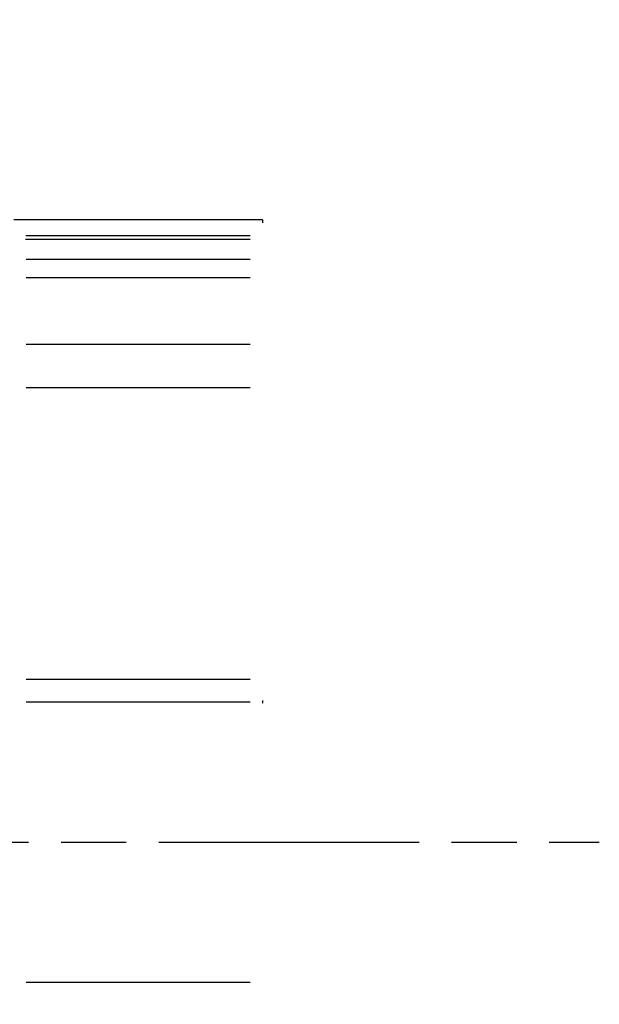
# Model space of a CAD drawing. Extents: x 0 to 1258, y -271 to 1581.
# Drawn here: x 124 to 144, y 1349 to 1383 of the extents above; entities that cross this region are included whole.
import ezdxf

# ---------------------------------------------------------------- set-up
doc = ezdxf.new("R2010")
doc.units = 0
doc.header["$LTSCALE"] = 1.5
doc.linetypes.add('AM_ISO08W050X2', pattern=[9, 6, -0.75, 1.5, -0.75])
doc.linetypes.add('AMZIGZAG', pattern=[11.0001, 0.0001, -11])
doc.layers.get('DEFPOINTS').update_dxf_attribs({"linetype": 'CONTINUOUS'})
for name, color, linetype in [('AM_0', 2, 'CONTINUOUS'), ('AM_4', 3, 'CONTINUOUS'), ('AM_5', 3, 'CONTINUOUS'), ('AM_7', 4, 'AM_ISO08W050X2')]:
    doc.layers.add(name, color=color, linetype=linetype)
doc.styles.get("Standard").update_dxf_attribs({"font": 'ISOCP.SHX', "width": 0.9})
doc.dimstyles.get("Standard").update_dxf_attribs({"dimtxt": 2.5, "dimasz": 2.5, "dimexe": 1.25, "dimexo": 0.625, "dimtad": 1, "dimcen": 2.5, "dimazin": 3, "dimtfac": 1, "dimtmove": 0, "dimatfit": 3})

# ---------------------------------------------------------------- blocks, each defined once
blk = doc.blocks.new('*U93')
at = {"layer": 'AM_5', "color": 7, "width": 0.9}
blk.add_text('13', height=12, dxfattribs=at).set_placement((52.497, 1303.994))
blk = doc.blocks.new('*D29')
at = {"layer": 'AM_5'}
for p, q in [((97.284, 1348.994), (97.284, 1288.994)), ((110.284, 1331.094), (110.284, 1288.994)), ((85.284, 1294.994), (45.117, 1294.994)), ((110.284, 1294.994), (97.284, 1294.994)), ((122.284, 1294.994), (134.284, 1294.994))]:
    blk.add_line(p, q, dxfattribs=at)
for points in [[(85.284, 1296.994), (85.284, 1292.994), (97.284, 1294.994)], [(122.284, 1296.994), (122.284, 1292.994), (110.284, 1294.994)]]:
    blk.add_solid(points, dxfattribs=at)
at = {"layer": 'DEFPOINTS', "color": 0}
for p in [(97.284, 1354.994), (110.284, 1337.094), (97.284, 1294.994)]:
    blk.add_point(p, dxfattribs=at)
at = {"layer": 'AM_0'}
blk.add_blockref('*U93', (0, 0), dxfattribs=at)
blk = doc.blocks.new('*U89')
at = {"layer": 'AM_5', "color": 3, "width": 0.9}
for s, p in [('+0.1', (114.539, 1414.931)), (' 0', (115.69, 1403.994))]:
    blk.add_text(s, height=8.52, dxfattribs=at).set_placement(p)
at = {"layer": 'AM_5', "color": 7, "width": 0.9}
blk.add_text('∅10 ', height=12, dxfattribs=at).set_placement((88.69, 1403.994))
blk = doc.blocks.new('*D30')
at = {"layer": 'AM_5'}
for p, q in [((105.284, 1360.994), (105.284, 1400.994)), ((115.284, 1360.994), (115.284, 1400.994)), ((93.284, 1394.994), (81.284, 1394.994)), ((105.284, 1394.994), (115.284, 1394.994)), ((127.284, 1394.994), (139.284, 1394.994))]:
    blk.add_line(p, q, dxfattribs=at)
for points in [[(93.284, 1396.994), (93.284, 1392.994), (105.284, 1394.994)], [(127.284, 1396.994), (127.284, 1392.994), (115.284, 1394.994)]]:
    blk.add_solid(points, dxfattribs=at)
at = {"layer": 'DEFPOINTS', "color": 0}
for p in [(115.284, 1394.994), (105.284, 1354.994), (115.284, 1354.994)]:
    blk.add_point(p, dxfattribs=at)
at = {"layer": 'AM_0'}
blk.add_blockref('*U89', (0, 0), dxfattribs=at)

msp = doc.modelspace()

# ---------------------------------------------------------------- linework, layer by layer
at = {"layer": 'AM_0'}
msp.add_line((132.084, 1376.494), (123.484, 1376.494), dxfattribs=at)
at = {"layer": 'AM_4', "linetype": 'AMZIGZAG'}
msp.add_line((132.084, 1376.494), (132.084, 1333.494), dxfattribs=at)
at = {"layer": 'AM_4'}
for p, q in [((123.892, 1375.824), (131.653, 1375.824)), ((131.654, 1375.94), (123.902, 1375.94)), ((131.654, 1375.119), (123.914, 1375.119)), ((123.914, 1374.5), (131.654, 1374.5)), ((131.654, 1372.184), (123.914, 1372.184)), ((123.914, 1370.705), (131.654, 1370.705)), ((131.654, 1360.619), (123.914, 1360.619)), ((123.914, 1359.841), (131.654, 1359.841)), ((131.654, 1350.147), (123.914, 1350.147))]:
    msp.add_line(p, q, dxfattribs=at)
at = {"layer": 'AM_7', "linetype": 'AM_ISO08W050X2'}
msp.add_line((87.992, 1354.994), (143.721, 1354.994), dxfattribs=at)

# ---------------------------------------------------------------- dimensions: what is measured, and where the dimension line sits
at = {"layer": 'AM_5'}
dim = msp.add_linear_dim(base=(115.284, 1394.994), p1=(105.284, 1354.994), p2=(115.284, 1354.994), text='%%c<> {}{\\H0.71x;\\C3;\\S+0.1^  0;}', dimstyle='Standard', override={"dimscale": 6, "dimtxt": 2, "dimtp": 0.1, "dimtm": 0}, dxfattribs=at)
dim.commit()
dim.dimension.update_dxf_attribs({"geometry": '*D30', "text_midpoint": (110.284, 1394.994), "dimtype": 128})
dim = msp.add_linear_dim(base=(97.284, 1294.994), p1=(110.284, 1337.094), p2=(97.284, 1354.994), dimstyle='Standard', override={"dimscale": 6, "dimtxt": 2, "dimtp": 0.3, "dimtm": -0.15}, dxfattribs=at)
dim.commit()
dim.dimension.update_dxf_attribs({"geometry": '*D29', "text_midpoint": (59.201, 1294.994), "dimtype": 128})

doc.saveas('drawing.dxf')
